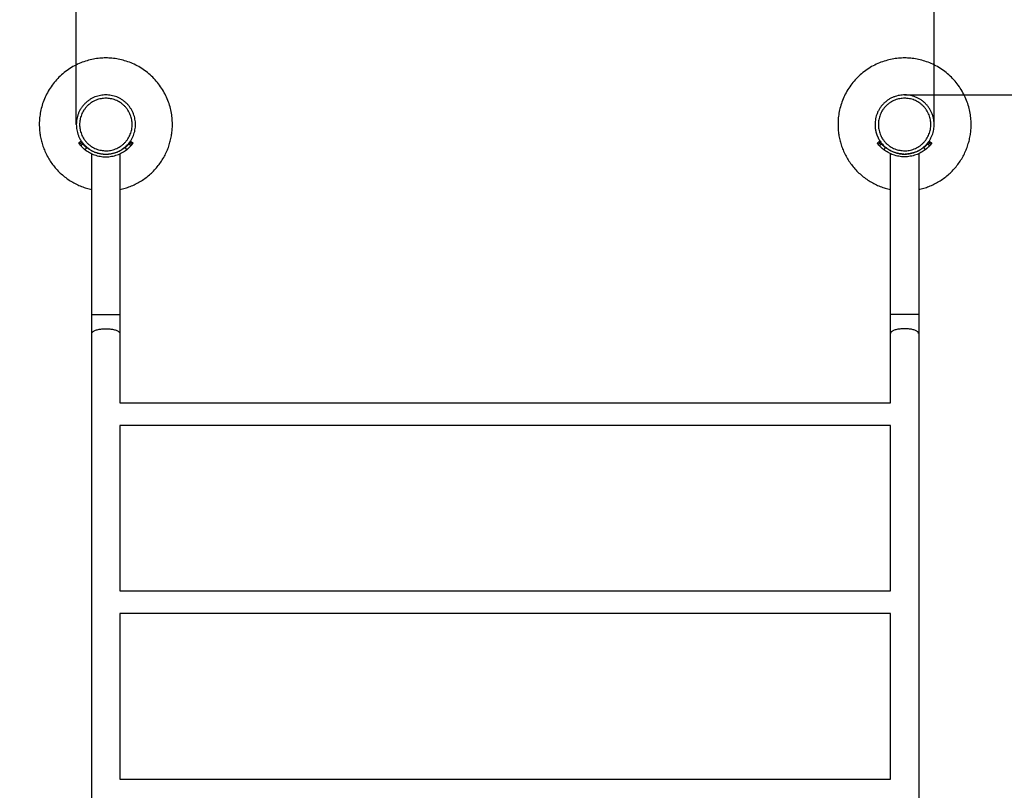
# Model space of a CAD drawing. Units: millimetres. Extents: x 4.2 to 14.8, y -0.9 to 12.
# Drawn here: x 8.9 to 10.4, y 1.7 to 2.9 of the extents above; entities that cross this region are included whole.
import ezdxf

# ---------------------------------------------------------------- set-up
doc = ezdxf.new("R2010")
doc.units = ezdxf.units.MM
doc.header["$MEASUREMENT"] = 0
doc.layers.get('0').update_dxf_attribs({"lineweight": 13})
doc.layers.get('Defpoints').update_dxf_attribs({"lineweight": 5})
doc.layers.add('DIASTASEIS', color=253, linetype='Continuous', lineweight=5)
doc.layers.add('ORIA ASFALEIAS', color=157, linetype='Continuous', lineweight=20)
doc.styles.get("Standard").update_dxf_attribs({"font": 'ARIALN.TTF'})
doc.dimstyles.get("Standard").update_dxf_attribs({"dimtxt": 0.18, "dimasz": 0.1, "dimexe": 0.05, "dimexo": 0, "dimgap": 0.09, "dimtad": 0, "dimzin": 0, "dimdsep": 46, "dimtxsty": 'Standard', "dimblk": 'OBLIQUE', "dimcen": 0.09, "dimadec": 0, "dimazin": 0, "dimtfac": 1, "dimtofl": 0, "dimtmove": 0, "dimatfit": 3, "dimldrblk": 'OBLIQUE', "dimfxl": 1, "dimtolj": 1, "dimtzin": 0, "dimarcsym": 0})

# ---------------------------------------------------------------- blocks, each defined once
blk = doc.blocks.new('KATOSPI CL007')
at = {"lineweight": -3}
for points, weights, knots in [([(9.0598, 2.6165), (9.1386, 2.6336), (9.1386, 2.7142), (9.1386, 2.8142), (9.0386, 2.8142), (8.9386, 2.8142), (8.9386, 2.7142), (8.9386, 2.6336), (9.0174, 2.6165)], [0.927300261461, 0.749630442247, 1, 0.707106781187, 1, 0.707106781187, 1, 0.749629088156, 0.927302183282], [-134.274048, -134.274048, -134.274048, 0, 0, 157.079633, 157.079633, 314.159265, 314.159265, 448.43404, 448.43404, 448.43404]), ([(10.2598, 2.6165), (10.3386, 2.6336), (10.3386, 2.7142), (10.3386, 2.8142), (10.2386, 2.8142), (10.1386, 2.8142), (10.1386, 2.7142), (10.1386, 2.6336), (10.2174, 2.6165)], [0.927300020498, 0.749630612028, 1, 0.707106781187, 1, 0.707106781187, 1, 0.749629661731, 0.92730136922], [-134.273957, -134.273957, -134.273957, 0, 0, 157.079633, 157.079633, 314.159265, 314.159265, 448.433732, 448.433732, 448.433732]), ([(8.9942, 2.7142), (8.9942, 2.7587), (9.0386, 2.7587), (9.0831, 2.7587), (9.0831, 2.7142), (9.0831, 2.6698), (9.0386, 2.6698), (8.9942, 2.6698), (8.9942, 2.7142)], [1, 0.707106781187, 1, 0.707106781187, 1, 0.707106781187, 1, 0.707106781187, 1], [0, 0, 0, 61.967524, 61.967524, 123.935047, 123.935047, 185.902571, 185.902571, 247.870095, 247.870095, 247.870095]), ([(8.9992, 2.7142), (8.9992, 2.7537), (9.0386, 2.7537), (9.0781, 2.7537), (9.0781, 2.7142), (9.0781, 2.6748), (9.0386, 2.6748), (8.9992, 2.6748), (8.9992, 2.7142)], [1, 0.707106781187, 1, 0.707106781187, 1, 0.707106781187, 1, 0.707106781187, 1], [0, 0, 0, 61.967524, 61.967524, 123.935047, 123.935047, 185.902571, 185.902571, 247.870095, 247.870095, 247.870095]), ([(10.199, 2.694), (10.1942, 2.7036), (10.1942, 2.7142), (10.1942, 2.7587), (10.2386, 2.7587), (10.2831, 2.7587), (10.2831, 2.7142), (10.2831, 2.6698), (10.2386, 2.6698), (10.2114, 2.6698), (10.199, 2.694)], [0.874965315935, 0.909550746487, 1, 0.707106781187, 1, 0.707106781187, 1, 0.707106781187, 1, 0.797559300148, 0.874962818763], [-19.136381, -19.136381, -19.136381, 0, 0, 61.967524, 61.967524, 123.935047, 123.935047, 185.902571, 185.902571, 228.733023, 228.733023, 228.733023]), ([(10.1992, 2.7142), (10.1992, 2.7537), (10.2386, 2.7537), (10.2781, 2.7537), (10.2781, 2.7142), (10.2781, 2.6748), (10.2386, 2.6748), (10.1992, 2.6748), (10.1992, 2.7142)], [1, 0.707106781187, 1, 0.707106781187, 1, 0.707106781187, 1, 0.707106781187, 1], [0, 0, 0, 61.967524, 61.967524, 123.935047, 123.935047, 185.902571, 185.902571, 247.870095, 247.870095, 247.870095])]:
    blk.add_rational_spline(points, weights, degree=2, knots=knots, dxfattribs=at)
for points, degree in [([(9.0009, 2.6887), (8.9993, 2.6875), (8.9977, 2.6863)], 2), ([(8.9977, 2.6863), (8.9977, 2.6863), (8.9977, 2.6863), (8.9977, 2.6863)], 3), ([(9.0022, 2.687), (9.0007, 2.6858), (8.9991, 2.6845)], 2), ([(8.9991, 2.6845), (8.9997, 2.6838), (9.0003, 2.6831), (9.0009, 2.6825)], 3), ([(9.0009, 2.6887), (9.0009, 2.6887), (9.0009, 2.6887), (9.0009, 2.6887)], 3), ([(9.0039, 2.6851), (9.0024, 2.6838), (9.0009, 2.6825)], 2), ([(9.0022, 2.687), (9.0028, 2.6864), (9.0033, 2.6858), (9.0039, 2.6851)], 3), ([(9.0099, 2.6796), (9.0086, 2.678), (9.0074, 2.6764)], 2), ([(9.0674, 2.6796), (9.0686, 2.678), (9.0698, 2.6764)], 2), ([(9.0734, 2.6851), (9.0739, 2.6858), (9.0745, 2.6864), (9.075, 2.687)], 3), ([(9.0734, 2.6851), (9.0749, 2.6838), (9.0763, 2.6825)], 2), ([(9.075, 2.687), (9.0766, 2.6858), (9.0781, 2.6845)], 2), ([(9.0763, 2.6887), (9.0779, 2.6875), (9.0795, 2.6863)], 2), ([(9.0763, 2.6825), (9.0769, 2.6831), (9.0775, 2.6838), (9.0781, 2.6845)], 3), ([(10.2009, 2.6887), (10.1993, 2.6875), (10.1977, 2.6863)], 2), ([(10.2022, 2.687), (10.2007, 2.6858), (10.1991, 2.6845)], 2), ([(10.2009, 2.6825), (10.2003, 2.6831), (10.1997, 2.6838), (10.1991, 2.6845)], 3), ([(10.2039, 2.6851), (10.2024, 2.6838), (10.2009, 2.6825)], 2), ([(10.2039, 2.6851), (10.2033, 2.6858), (10.2028, 2.6864), (10.2022, 2.687)], 3), ([(10.2099, 2.6796), (10.2086, 2.678), (10.2074, 2.6764)], 2), ([(10.2674, 2.6796), (10.2686, 2.678), (10.2698, 2.6764)], 2), ([(10.275, 2.687), (10.2745, 2.6864), (10.2739, 2.6858), (10.2734, 2.6851)], 3), ([(10.2734, 2.6851), (10.2749, 2.6838), (10.2763, 2.6825)], 2), ([(10.275, 2.687), (10.2766, 2.6858), (10.2781, 2.6845)], 2), ([(10.2763, 2.6887), (10.2763, 2.6887), (10.2763, 2.6887), (10.2763, 2.6887)], 3), ([(10.2763, 2.6887), (10.2779, 2.6875), (10.2795, 2.6863)], 2), ([(10.2781, 2.6845), (10.2775, 2.6838), (10.2769, 2.6831), (10.2763, 2.6825)], 3), ([(10.2795, 2.6863), (10.2795, 2.6863), (10.2795, 2.6863), (10.2795, 2.6863)], 3), ([(9.0174, 2.6748), (9.0174, 2.6749), (9.0174, 2.675), (9.0174, 2.6752)], 3), ([(9.0174, 2.4289), (9.0174, 2.5094), (9.0174, 2.5899), (9.0174, 2.6704)], 3), ([(9.0598, 2.6752), (9.0598, 2.675), (9.0598, 2.6749), (9.0598, 2.6748)], 3), ([(9.0598, 2.6704), (9.0598, 2.5899), (9.0598, 2.5094), (9.0598, 2.4289)], 3), ([(10.2174, 2.6748), (10.2174, 2.6749), (10.2174, 2.675), (10.2174, 2.6752)], 3), ([(10.2174, 2.4289), (10.2174, 2.5094), (10.2174, 2.5899), (10.2174, 2.6704)], 3), ([(10.2598, 2.6752), (10.2598, 2.675), (10.2598, 2.6749), (10.2598, 2.6748)], 3), ([(10.2598, 2.6704), (10.2598, 2.5899), (10.2598, 2.5094), (10.2598, 2.4289)], 3), ([(9.0174, 1.028), (9.0174, 1.4855), (9.0174, 1.943), (9.0174, 2.4004)], 3), ([(9.0598, 2.4004), (9.0598, 2.3656), (9.0598, 2.3309), (9.0598, 2.2961)], 3), ([(10.2174, 2.2961), (10.2174, 2.3309), (10.2174, 2.3656), (10.2174, 2.4004)], 3), ([(10.2598, 2.4004), (10.2598, 1.943), (10.2598, 1.4855), (10.2598, 1.028)], 3), ([(9.0598, 2.2961), (9.6386, 2.2961), (10.2174, 2.2961)], 2), ([(10.2174, 2.2624), (9.6386, 2.2624), (9.0598, 2.2624)], 2), ([(9.0598, 2.2624), (9.0598, 2.1795), (9.0598, 2.0965), (9.0598, 2.0136)], 3), ([(10.2174, 2.0136), (10.2174, 2.0965), (10.2174, 2.1795), (10.2174, 2.2624)], 3), ([(9.0598, 2.0136), (9.6386, 2.0136), (10.2174, 2.0136)], 2), ([(10.2174, 1.9799), (9.6386, 1.9799), (9.0598, 1.9799)], 2), ([(9.0598, 1.9799), (9.0598, 1.897), (9.0598, 1.814), (9.0598, 1.7311)], 3), ([(10.2174, 1.7311), (10.2174, 1.814), (10.2174, 1.897), (10.2174, 1.9799)], 3), ([(9.0598, 1.7311), (9.6386, 1.7311), (10.2174, 1.7311)], 2)]:
    blk.add_open_spline(points, degree=degree, dxfattribs=at)
for points, knots in [([(8.9977, 2.6863), (8.9977, 2.6863), (8.9977, 2.6863), (8.9978, 2.6863), (8.9978, 2.6863), (8.9978, 2.6862), (8.9978, 2.6862), (8.9978, 2.6862), (8.9979, 2.6861), (8.998, 2.686), (8.998, 2.6859), (8.9981, 2.6858), (8.9982, 2.6857), (8.9983, 2.6855), (8.9984, 2.6854), (8.9986, 2.6852), (8.9987, 2.685), (8.9989, 2.6848), (8.999, 2.6846), (8.9991, 2.6845)], [0.125, 0.125, 0.125, 0.125, 0.1875, 0.1875, 0.21875, 0.21875, 0.25, 0.25, 0.375, 0.375, 0.5, 0.5, 0.625, 0.625, 0.75, 0.75, 0.875, 0.875, 1, 1, 1, 1]), ([(8.9977, 2.6863), (8.9977, 2.6863), (8.9977, 2.6863), (8.9977, 2.6863), (8.9977, 2.6863), (8.9977, 2.6863), (8.9977, 2.6863), (8.9977, 2.6863), (8.9977, 2.6863), (8.9977, 2.6863), (8.9977, 2.6863), (8.9977, 2.6863)], [0, 0, 0, 0, 0.0625, 0.0625, 0.09375, 0.09375, 0.109375, 0.109375, 0.1171875, 0.1171875, 0.1210938, 0.1210938, 0.1210938, 0.1210938]), ([(9.0009, 2.6887), (9.0009, 2.6887), (9.0009, 2.6887), (9.0009, 2.6887), (9.0009, 2.6887), (9.0009, 2.6887), (9.0009, 2.6887), (9.0009, 2.6887), (9.0009, 2.6887), (9.001, 2.6887), (9.001, 2.6886), (9.001, 2.6886), (9.001, 2.6886), (9.0011, 2.6885), (9.0011, 2.6885), (9.0011, 2.6884), (9.0012, 2.6884), (9.0013, 2.6882), (9.0013, 2.6882), (9.0014, 2.6881), (9.0014, 2.6881), (9.0015, 2.688), (9.0016, 2.6879), (9.0017, 2.6877), (9.0017, 2.6876), (9.0018, 2.6875), (9.0019, 2.6875), (9.002, 2.6873), (9.0021, 2.6872), (9.0022, 2.687)], [0.1289062, 0.1289062, 0.1289062, 0.1289062, 0.1328125, 0.1328125, 0.140625, 0.140625, 0.15625, 0.15625, 0.1875, 0.1875, 0.25, 0.25, 0.3125, 0.3125, 0.375, 0.375, 0.5, 0.5, 0.5625, 0.5625, 0.625, 0.625, 0.75, 0.75, 0.8125, 0.8125, 0.875, 0.875, 1, 1, 1, 1]), ([(9.0009, 2.6887), (9.0009, 2.6887), (9.0009, 2.6887), (9.0009, 2.6887), (9.0009, 2.6887), (9.0009, 2.6887)], [0, 0, 0, 0, 0.0625, 0.0625, 0.125, 0.125, 0.125, 0.125]), ([(9.0009, 2.6825), (9.001, 2.6824), (9.001, 2.6823), (9.0011, 2.6822), (9.0011, 2.6822), (9.0011, 2.6822), (9.0012, 2.6822), (9.0012, 2.6822), (9.0012, 2.6822), (9.0012, 2.6822), (9.0012, 2.6822), (9.0012, 2.6821), (9.0012, 2.6821), (9.0012, 2.6821), (9.0013, 2.682), (9.0014, 2.682), (9.0014, 2.6819), (9.0014, 2.6819), (9.0015, 2.6818), (9.0016, 2.6817), (9.0017, 2.6816), (9.0019, 2.6814), (9.0019, 2.6814), (9.002, 2.6813), (9.002, 2.6813), (9.0021, 2.6812), (9.0021, 2.6812), (9.0024, 2.6809), (9.0026, 2.6806), (9.0031, 2.6801), (9.0034, 2.6799), (9.004, 2.6794), (9.0043, 2.6791), (9.0048, 2.6786), (9.0052, 2.6783), (9.0056, 2.6779), (9.0057, 2.6778), (9.0059, 2.6776), (9.006, 2.6776), (9.0061, 2.6775), (9.0062, 2.6774), (9.0065, 2.6772), (9.0066, 2.677), (9.007, 2.6767), (9.0072, 2.6766), (9.0074, 2.6764)], [0, 0, 0, 0, 0.03125, 0.03125, 0.046875, 0.046875, 0.0546875, 0.0546875, 0.0585938, 0.0585938, 0.0605469, 0.0605469, 0.0625, 0.0625, 0.09375, 0.09375, 0.109375, 0.109375, 0.125, 0.125, 0.1875, 0.1875, 0.21875, 0.21875, 0.234375, 0.234375, 0.25, 0.25, 0.375, 0.375, 0.5, 0.5, 0.625, 0.625, 0.75, 0.75, 0.8035714, 0.8035714, 0.8303571, 0.8303571, 0.8571429, 0.8571429, 0.9285714, 0.9285714, 0.9999999, 0.9999999, 0.9999999, 0.9999999]), ([(9.0039, 2.6851), (9.0039, 2.6851), (9.004, 2.685), (9.0041, 2.6849), (9.0041, 2.6849), (9.0041, 2.6849), (9.0041, 2.6849), (9.0041, 2.6848), (9.0041, 2.6848), (9.0041, 2.6848), (9.0042, 2.6848), (9.0042, 2.6848), (9.0042, 2.6848), (9.0042, 2.6848), (9.0042, 2.6847), (9.0043, 2.6847), (9.0044, 2.6846), (9.0044, 2.6845), (9.0044, 2.6845), (9.0045, 2.6845), (9.0045, 2.6844), (9.0046, 2.6844), (9.0046, 2.6843), (9.0048, 2.6841), (9.0049, 2.684), (9.005, 2.6839), (9.0051, 2.6839), (9.0051, 2.6838), (9.0051, 2.6838), (9.0052, 2.6837), (9.0053, 2.6836), (9.0055, 2.6835), (9.0056, 2.6834), (9.0059, 2.683), (9.0062, 2.6828), (9.0067, 2.6823), (9.007, 2.682), (9.0075, 2.6816), (9.0078, 2.6813), (9.0082, 2.681), (9.0083, 2.6809), (9.0086, 2.6806), (9.0087, 2.6805), (9.0089, 2.6804), (9.009, 2.6803), (9.0092, 2.6802), (9.0092, 2.6801), (9.0095, 2.6799), (9.0097, 2.6797), (9.0099, 2.6796)], [0, 0, 0, 0, 0.03125, 0.03125, 0.0625, 0.0625, 0.064453, 0.064453, 0.066406, 0.066406, 0.070312, 0.070312, 0.078125, 0.078125, 0.09375, 0.09375, 0.125, 0.125, 0.140625, 0.140625, 0.15625, 0.15625, 0.1875, 0.1875, 0.25, 0.25, 0.265625, 0.265625, 0.28125, 0.28125, 0.3125, 0.3125, 0.375, 0.375, 0.5, 0.5, 0.625, 0.625, 0.75, 0.75, 0.803571, 0.803571, 0.857143, 0.857143, 0.892857, 0.892857, 0.928571, 0.928571, 1, 1, 1, 1]), ([(9.0674, 2.6796), (9.0675, 2.6797), (9.0676, 2.6798), (9.0677, 2.6799), (9.0678, 2.6799), (9.0679, 2.68), (9.0679, 2.68), (9.0679, 2.68), (9.0679, 2.68), (9.0679, 2.68), (9.0679, 2.68), (9.0679, 2.68), (9.0679, 2.68), (9.068, 2.6801), (9.068, 2.6801), (9.0682, 2.6802), (9.0682, 2.6803), (9.0684, 2.6804), (9.0684, 2.6804), (9.0686, 2.6806), (9.0687, 2.6806), (9.0689, 2.6808), (9.069, 2.6809), (9.0692, 2.6811), (9.0693, 2.6811), (9.0693, 2.6812), (9.0694, 2.6812), (9.0695, 2.6813), (9.0695, 2.6814), (9.0697, 2.6816), (9.0699, 2.6817), (9.0703, 2.682), (9.0706, 2.6823), (9.0711, 2.6828), (9.0713, 2.683), (9.0718, 2.6835), (9.072, 2.6837), (9.0723, 2.684), (9.0724, 2.6841), (9.0726, 2.6843), (9.0727, 2.6844), (9.0728, 2.6845), (9.0729, 2.6846), (9.073, 2.6847), (9.073, 2.6848), (9.0732, 2.6849), (9.0733, 2.685), (9.0734, 2.6851)], [0, 0, 0, 0, 0.03125, 0.03125, 0.0625, 0.0625, 0.064453, 0.064453, 0.066406, 0.066406, 0.070312, 0.070312, 0.078125, 0.078125, 0.09375, 0.09375, 0.125, 0.125, 0.15625, 0.15625, 0.1875, 0.1875, 0.25, 0.25, 0.265625, 0.265625, 0.28125, 0.28125, 0.3125, 0.3125, 0.375, 0.375, 0.5, 0.5, 0.625, 0.625, 0.75, 0.75, 0.803571, 0.803571, 0.857143, 0.857143, 0.892857, 0.892857, 0.928571, 0.928571, 1, 1, 1, 1]), ([(9.0698, 2.6764), (9.07, 2.6765), (9.07, 2.6766), (9.0702, 2.6767), (9.0702, 2.6767), (9.0703, 2.6768), (9.0703, 2.6768), (9.0703, 2.6768), (9.0703, 2.6768), (9.0703, 2.6768), (9.0703, 2.6768), (9.0703, 2.6768), (9.0703, 2.6768), (9.0704, 2.6769), (9.0705, 2.677), (9.0706, 2.6771), (9.0707, 2.6771), (9.0707, 2.6772), (9.0708, 2.6772), (9.071, 2.6774), (9.0711, 2.6775), (9.0714, 2.6777), (9.0715, 2.6778), (9.0716, 2.6779), (9.0716, 2.6779), (9.0717, 2.678), (9.0717, 2.678), (9.0721, 2.6783), (9.0724, 2.6786), (9.073, 2.6791), (9.0733, 2.6794), (9.0738, 2.6799), (9.0741, 2.6801), (9.0746, 2.6806), (9.0749, 2.6809), (9.0752, 2.6812), (9.0753, 2.6813), (9.0754, 2.6815), (9.0755, 2.6815), (9.0756, 2.6816), (9.0756, 2.6817), (9.0758, 2.6819), (9.0759, 2.682), (9.0761, 2.6822), (9.0762, 2.6823), (9.0763, 2.6825)], [0, 0, 0, 0, 0.03125, 0.03125, 0.046875, 0.046875, 0.054688, 0.054688, 0.058594, 0.058594, 0.060547, 0.060547, 0.0625, 0.0625, 0.09375, 0.09375, 0.109375, 0.109375, 0.125, 0.125, 0.1875, 0.1875, 0.21875, 0.21875, 0.234375, 0.234375, 0.25, 0.25, 0.375, 0.375, 0.5, 0.5, 0.625, 0.625, 0.75, 0.75, 0.803571, 0.803571, 0.830357, 0.830357, 0.857143, 0.857143, 0.928571, 0.928571, 1, 1, 1, 1]), ([(9.075, 2.687), (9.0751, 2.6871), (9.0751, 2.6872), (9.0752, 2.6873), (9.0753, 2.6874), (9.0753, 2.6874), (9.0753, 2.6874), (9.0753, 2.6874), (9.0753, 2.6874), (9.0753, 2.6874), (9.0753, 2.6874), (9.0754, 2.6875), (9.0754, 2.6875), (9.0754, 2.6875), (9.0754, 2.6876), (9.0755, 2.6876), (9.0755, 2.6877), (9.0756, 2.6878), (9.0756, 2.6878), (9.0757, 2.6879), (9.0757, 2.6879), (9.0757, 2.688), (9.0758, 2.688), (9.0759, 2.6881), (9.0759, 2.6882), (9.076, 2.6883), (9.0761, 2.6884), (9.0761, 2.6884), (9.0761, 2.6885), (9.0762, 2.6885), (9.0762, 2.6886), (9.0763, 2.6887), (9.0763, 2.6887), (9.0763, 2.6887), (9.0763, 2.6887), (9.0763, 2.6887)], [0, 0, 0, 0, 0.0625, 0.0625, 0.125, 0.125, 0.128906, 0.128906, 0.132812, 0.132812, 0.140625, 0.140625, 0.15625, 0.15625, 0.1875, 0.1875, 0.25, 0.25, 0.28125, 0.28125, 0.3125, 0.3125, 0.375, 0.375, 0.5, 0.5, 0.5625, 0.5625, 0.625, 0.625, 0.75, 0.75, 0.875, 0.875, 1, 1, 1, 1]), ([(9.0781, 2.6845), (9.0782, 2.6846), (9.0782, 2.6847), (9.0783, 2.6848), (9.0784, 2.6848), (9.0784, 2.6848), (9.0784, 2.6849), (9.0784, 2.6849), (9.0784, 2.6849), (9.0784, 2.6849), (9.0784, 2.6849), (9.0784, 2.6849), (9.0784, 2.6849), (9.0784, 2.6849), (9.0784, 2.6849), (9.0785, 2.685), (9.0785, 2.685), (9.0786, 2.6851), (9.0786, 2.6852), (9.0787, 2.6852), (9.0787, 2.6852), (9.0788, 2.6854), (9.0789, 2.6855), (9.0791, 2.6857), (9.0791, 2.6858), (9.0792, 2.6859), (9.0793, 2.686), (9.0794, 2.6861), (9.0794, 2.6862), (9.0795, 2.6863), (9.0795, 2.6863), (9.0795, 2.6863), (9.0795, 2.6863), (9.0795, 2.6863)], [0, 0, 0, 0, 0.0625, 0.0625, 0.09375, 0.09375, 0.109375, 0.109375, 0.117188, 0.117188, 0.121094, 0.121094, 0.123047, 0.123047, 0.125, 0.125, 0.1875, 0.1875, 0.21875, 0.21875, 0.25, 0.25, 0.375, 0.375, 0.5, 0.5, 0.625, 0.625, 0.75, 0.75, 0.875, 0.875, 1, 1, 1, 1]), ([(10.1991, 2.6845), (10.1991, 2.6846), (10.199, 2.6847), (10.1989, 2.6848), (10.1989, 2.6848), (10.1989, 2.6848), (10.1989, 2.6849), (10.1988, 2.6849), (10.1988, 2.6849), (10.1988, 2.6849), (10.1988, 2.6849), (10.1988, 2.6849), (10.1988, 2.6849), (10.1988, 2.6849), (10.1988, 2.6849), (10.1988, 2.685), (10.1987, 2.685), (10.1986, 2.6851), (10.1986, 2.6852), (10.1986, 2.6852), (10.1985, 2.6852), (10.1984, 2.6854), (10.1983, 2.6855), (10.1982, 2.6857), (10.1981, 2.6858), (10.198, 2.6859), (10.1979, 2.686), (10.1979, 2.6861), (10.1978, 2.6862), (10.1978, 2.6863), (10.1977, 2.6863), (10.1977, 2.6863), (10.1977, 2.6863), (10.1977, 2.6863)], [0, 0, 0, 0, 0.0625, 0.0625, 0.09375, 0.09375, 0.109375, 0.109375, 0.117188, 0.117188, 0.121094, 0.121094, 0.123047, 0.123047, 0.125, 0.125, 0.1875, 0.1875, 0.21875, 0.21875, 0.25, 0.25, 0.375, 0.375, 0.5, 0.5, 0.625, 0.625, 0.75, 0.75, 0.875, 0.875, 1, 1, 1, 1]), ([(10.2022, 2.687), (10.2022, 2.6871), (10.2021, 2.6872), (10.202, 2.6873), (10.202, 2.6874), (10.2019, 2.6874), (10.2019, 2.6874), (10.2019, 2.6874), (10.2019, 2.6874), (10.2019, 2.6874), (10.2019, 2.6874), (10.2019, 2.6875), (10.2019, 2.6875), (10.2018, 2.6875), (10.2018, 2.6876), (10.2017, 2.6876), (10.2017, 2.6877), (10.2016, 2.6878), (10.2016, 2.6878), (10.2016, 2.6879), (10.2016, 2.6879), (10.2015, 2.688), (10.2015, 2.688), (10.2014, 2.6881), (10.2013, 2.6882), (10.2012, 2.6883), (10.2012, 2.6884), (10.2011, 2.6884), (10.2011, 2.6885), (10.2011, 2.6885), (10.201, 2.6886), (10.201, 2.6887), (10.2009, 2.6887), (10.2009, 2.6887), (10.2009, 2.6887), (10.2009, 2.6887)], [0, 0, 0, 0, 0.0625, 0.0625, 0.125, 0.125, 0.128906, 0.128906, 0.132812, 0.132812, 0.140625, 0.140625, 0.15625, 0.15625, 0.1875, 0.1875, 0.25, 0.25, 0.28125, 0.28125, 0.3125, 0.3125, 0.375, 0.375, 0.5, 0.5, 0.5625, 0.5625, 0.625, 0.625, 0.75, 0.75, 0.875, 0.875, 1, 1, 1, 1]), ([(10.2074, 2.6764), (10.2073, 2.6765), (10.2072, 2.6766), (10.2071, 2.6767), (10.207, 2.6767), (10.207, 2.6768), (10.207, 2.6768), (10.2069, 2.6768), (10.2069, 2.6768), (10.2069, 2.6768), (10.2069, 2.6768), (10.2069, 2.6768), (10.2069, 2.6768), (10.2068, 2.6769), (10.2067, 2.677), (10.2066, 2.6771), (10.2066, 2.6771), (10.2065, 2.6772), (10.2065, 2.6772), (10.2063, 2.6774), (10.2061, 2.6775), (10.2059, 2.6777), (10.2058, 2.6778), (10.2057, 2.6779), (10.2056, 2.6779), (10.2055, 2.678), (10.2055, 2.678), (10.2052, 2.6783), (10.2048, 2.6786), (10.2043, 2.6791), (10.204, 2.6794), (10.2034, 2.6799), (10.2031, 2.6801), (10.2026, 2.6806), (10.2024, 2.6809), (10.2021, 2.6812), (10.202, 2.6813), (10.2018, 2.6815), (10.2018, 2.6815), (10.2017, 2.6816), (10.2016, 2.6817), (10.2015, 2.6819), (10.2013, 2.682), (10.2011, 2.6822), (10.201, 2.6823), (10.2009, 2.6825)], [0, 0, 0, 0, 0.03125, 0.03125, 0.046875, 0.046875, 0.054688, 0.054688, 0.058594, 0.058594, 0.060547, 0.060547, 0.0625, 0.0625, 0.09375, 0.09375, 0.109375, 0.109375, 0.125, 0.125, 0.1875, 0.1875, 0.21875, 0.21875, 0.234375, 0.234375, 0.25, 0.25, 0.375, 0.375, 0.5, 0.5, 0.625, 0.625, 0.75, 0.75, 0.803571, 0.803571, 0.830357, 0.830357, 0.857143, 0.857143, 0.928571, 0.928571, 1, 1, 1, 1]), ([(10.2099, 2.6796), (10.2098, 2.6797), (10.2097, 2.6798), (10.2095, 2.6799), (10.2094, 2.6799), (10.2094, 2.68), (10.2094, 2.68), (10.2094, 2.68), (10.2094, 2.68), (10.2094, 2.68), (10.2093, 2.68), (10.2093, 2.68), (10.2093, 2.68), (10.2092, 2.6801), (10.2092, 2.6801), (10.2091, 2.6802), (10.209, 2.6803), (10.2089, 2.6804), (10.2088, 2.6804), (10.2087, 2.6806), (10.2086, 2.6806), (10.2084, 2.6808), (10.2082, 2.6809), (10.208, 2.6811), (10.208, 2.6811), (10.2079, 2.6812), (10.2079, 2.6812), (10.2078, 2.6813), (10.2077, 2.6814), (10.2075, 2.6816), (10.2074, 2.6817), (10.207, 2.682), (10.2067, 2.6823), (10.2062, 2.6828), (10.2059, 2.683), (10.2055, 2.6835), (10.2052, 2.6837), (10.2049, 2.684), (10.2048, 2.6841), (10.2047, 2.6843), (10.2046, 2.6844), (10.2044, 2.6845), (10.2044, 2.6846), (10.2043, 2.6847), (10.2042, 2.6848), (10.2041, 2.6849), (10.204, 2.685), (10.2039, 2.6851)], [0, 0, 0, 0, 0.03125, 0.03125, 0.0625, 0.0625, 0.064453, 0.064453, 0.066406, 0.066406, 0.070312, 0.070312, 0.078125, 0.078125, 0.09375, 0.09375, 0.125, 0.125, 0.15625, 0.15625, 0.1875, 0.1875, 0.25, 0.25, 0.265625, 0.265625, 0.28125, 0.28125, 0.3125, 0.3125, 0.375, 0.375, 0.5, 0.5, 0.625, 0.625, 0.75, 0.75, 0.803571, 0.803571, 0.857143, 0.857143, 0.892857, 0.892857, 0.928571, 0.928571, 1, 1, 1, 1]), ([(10.2734, 2.6851), (10.2733, 2.6851), (10.2733, 2.685), (10.2732, 2.6849), (10.2732, 2.6849), (10.2731, 2.6849), (10.2731, 2.6849), (10.2731, 2.6848), (10.2731, 2.6848), (10.2731, 2.6848), (10.2731, 2.6848), (10.2731, 2.6848), (10.2731, 2.6848), (10.273, 2.6848), (10.273, 2.6847), (10.2729, 2.6847), (10.2729, 2.6846), (10.2728, 2.6845), (10.2728, 2.6845), (10.2728, 2.6845), (10.2727, 2.6844), (10.2727, 2.6844), (10.2726, 2.6843), (10.2725, 2.6841), (10.2723, 2.684), (10.2722, 2.6839), (10.2722, 2.6839), (10.2721, 2.6838), (10.2721, 2.6838), (10.272, 2.6837), (10.272, 2.6836), (10.2718, 2.6835), (10.2717, 2.6834), (10.2713, 2.683), (10.2711, 2.6828), (10.2706, 2.6823), (10.2703, 2.682), (10.2698, 2.6816), (10.2695, 2.6813), (10.2691, 2.681), (10.2689, 2.6809), (10.2687, 2.6806), (10.2686, 2.6805), (10.2683, 2.6804), (10.2683, 2.6803), (10.2681, 2.6802), (10.268, 2.6801), (10.2677, 2.6799), (10.2676, 2.6797), (10.2674, 2.6796)], [0, 0, 0, 0, 0.03125, 0.03125, 0.0625, 0.0625, 0.064453, 0.064453, 0.066406, 0.066406, 0.070312, 0.070312, 0.078125, 0.078125, 0.09375, 0.09375, 0.125, 0.125, 0.140625, 0.140625, 0.15625, 0.15625, 0.1875, 0.1875, 0.25, 0.25, 0.265625, 0.265625, 0.28125, 0.28125, 0.3125, 0.3125, 0.375, 0.375, 0.5, 0.5, 0.625, 0.625, 0.75, 0.75, 0.803571, 0.803571, 0.857143, 0.857143, 0.892857, 0.892857, 0.928571, 0.928571, 1, 1, 1, 1]), ([(10.2763, 2.6825), (10.2763, 2.6824), (10.2762, 2.6823), (10.2762, 2.6822), (10.2761, 2.6822), (10.2761, 2.6822), (10.2761, 2.6822), (10.2761, 2.6822), (10.2761, 2.6822), (10.2761, 2.6822), (10.2761, 2.6822), (10.2761, 2.6821), (10.2761, 2.6821), (10.276, 2.6821), (10.276, 2.682), (10.2759, 2.682), (10.2759, 2.6819), (10.2758, 2.6819), (10.2758, 2.6818), (10.2757, 2.6817), (10.2756, 2.6816), (10.2754, 2.6814), (10.2753, 2.6814), (10.2752, 2.6813), (10.2752, 2.6813), (10.2752, 2.6812), (10.2751, 2.6812), (10.2749, 2.6809), (10.2746, 2.6806), (10.2741, 2.6801), (10.2738, 2.6799), (10.2733, 2.6794), (10.273, 2.6791), (10.2724, 2.6786), (10.2721, 2.6783), (10.2716, 2.6779), (10.2715, 2.6778), (10.2713, 2.6776), (10.2712, 2.6776), (10.2711, 2.6775), (10.271, 2.6774), (10.2708, 2.6772), (10.2706, 2.677), (10.2702, 2.6767), (10.27, 2.6766), (10.2698, 2.6764)], [0, 0, 0, 0, 0.03125, 0.03125, 0.046875, 0.046875, 0.0546875, 0.0546875, 0.0585938, 0.0585938, 0.0605469, 0.0605469, 0.0625, 0.0625, 0.09375, 0.09375, 0.109375, 0.109375, 0.125, 0.125, 0.1875, 0.1875, 0.21875, 0.21875, 0.234375, 0.234375, 0.25, 0.25, 0.375, 0.375, 0.5, 0.5, 0.625, 0.625, 0.75, 0.75, 0.8035714, 0.8035714, 0.8303571, 0.8303571, 0.8571429, 0.8571429, 0.9285714, 0.9285714, 0.9999999, 0.9999999, 0.9999999, 0.9999999]), ([(10.2763, 2.6887), (10.2763, 2.6887), (10.2763, 2.6887), (10.2763, 2.6887), (10.2763, 2.6887), (10.2763, 2.6887), (10.2763, 2.6887), (10.2763, 2.6887), (10.2763, 2.6887), (10.2763, 2.6887), (10.2763, 2.6886), (10.2762, 2.6886), (10.2762, 2.6886), (10.2762, 2.6885), (10.2762, 2.6885), (10.2761, 2.6884), (10.2761, 2.6884), (10.276, 2.6882), (10.2759, 2.6882), (10.2759, 2.6881), (10.2759, 2.6881), (10.2757, 2.688), (10.2757, 2.6879), (10.2755, 2.6877), (10.2755, 2.6876), (10.2754, 2.6875), (10.2754, 2.6875), (10.2752, 2.6873), (10.2751, 2.6872), (10.275, 2.687)], [0.1289062, 0.1289062, 0.1289062, 0.1289062, 0.1328125, 0.1328125, 0.140625, 0.140625, 0.15625, 0.15625, 0.1875, 0.1875, 0.25, 0.25, 0.3125, 0.3125, 0.375, 0.375, 0.5, 0.5, 0.5625, 0.5625, 0.625, 0.625, 0.75, 0.75, 0.8125, 0.8125, 0.875, 0.875, 1, 1, 1, 1]), ([(10.2763, 2.6887), (10.2763, 2.6887), (10.2763, 2.6887), (10.2763, 2.6887), (10.2763, 2.6887), (10.2763, 2.6887)], [0, 0, 0, 0, 0.0625, 0.0625, 0.125, 0.125, 0.125, 0.125]), ([(10.2795, 2.6863), (10.2795, 2.6863), (10.2795, 2.6863), (10.2795, 2.6863), (10.2795, 2.6863), (10.2795, 2.6862), (10.2795, 2.6862), (10.2794, 2.6862), (10.2794, 2.6861), (10.2793, 2.686), (10.2792, 2.6859), (10.2791, 2.6858), (10.2791, 2.6857), (10.2789, 2.6855), (10.2788, 2.6854), (10.2786, 2.6852), (10.2785, 2.685), (10.2783, 2.6848), (10.2782, 2.6846), (10.2781, 2.6845)], [0.125, 0.125, 0.125, 0.125, 0.1875, 0.1875, 0.21875, 0.21875, 0.25, 0.25, 0.375, 0.375, 0.5, 0.5, 0.625, 0.625, 0.75, 0.75, 0.875, 0.875, 1, 1, 1, 1]), ([(10.2795, 2.6863), (10.2795, 2.6863), (10.2795, 2.6863), (10.2795, 2.6863), (10.2795, 2.6863), (10.2795, 2.6863), (10.2795, 2.6863), (10.2795, 2.6863), (10.2795, 2.6863), (10.2795, 2.6863), (10.2795, 2.6863), (10.2795, 2.6863)], [0, 0, 0, 0, 0.0625, 0.0625, 0.09375, 0.09375, 0.109375, 0.109375, 0.1171875, 0.1171875, 0.1210938, 0.1210938, 0.1210938, 0.1210938]), ([(9.0174, 2.4004), (9.0174, 2.4027), (9.0174, 2.405), (9.0174, 2.4073), (9.0174, 2.4097), (9.0174, 2.4121), (9.0174, 2.4144), (9.0174, 2.4168), (9.0174, 2.4192), (9.0174, 2.4217), (9.0174, 2.4241), (9.0174, 2.4265), (9.0174, 2.4289)], [0, 0, 0, 0, 7.252367, 7.252367, 7.252367, 14.531503, 14.531503, 14.531503, 21.810645, 21.810645, 21.810645, 29.06303, 29.06303, 29.06303, 29.06303]), ([(9.0598, 2.4289), (9.0598, 2.4265), (9.0598, 2.4241), (9.0598, 2.4217), (9.0598, 2.4192), (9.0598, 2.4168), (9.0598, 2.4144), (9.0598, 2.4121), (9.0598, 2.4097), (9.0598, 2.4073), (9.0598, 2.405), (9.0598, 2.4027), (9.0598, 2.4004)], [0, 0, 0, 0, 7.252386, 7.252386, 7.252386, 14.531527, 14.531527, 14.531527, 21.810663, 21.810663, 21.810663, 29.06303, 29.06303, 29.06303, 29.06303]), ([(10.2174, 2.4004), (10.2174, 2.4027), (10.2174, 2.405), (10.2174, 2.4073), (10.2174, 2.4097), (10.2174, 2.4121), (10.2174, 2.4144), (10.2174, 2.4168), (10.2174, 2.4192), (10.2174, 2.4217), (10.2174, 2.4241), (10.2174, 2.4265), (10.2174, 2.4289)], [0, 0, 0, 0, 7.252367, 7.252367, 7.252367, 14.531503, 14.531503, 14.531503, 21.810645, 21.810645, 21.810645, 29.06303, 29.06303, 29.06303, 29.06303]), ([(10.2598, 2.4289), (10.2598, 2.4265), (10.2598, 2.4241), (10.2598, 2.4217), (10.2598, 2.4192), (10.2598, 2.4168), (10.2598, 2.4144), (10.2598, 2.4121), (10.2598, 2.4097), (10.2598, 2.4073), (10.2598, 2.405), (10.2598, 2.4027), (10.2598, 2.4004)], [0, 0, 0, 0, 7.252386, 7.252386, 7.252386, 14.531527, 14.531527, 14.531527, 21.810663, 21.810663, 21.810663, 29.06303, 29.06303, 29.06303, 29.06303])]:
    blk.add_open_spline(points, degree=3, knots=knots, dxfattribs=at)
for points, weights in [([(9.0099, 2.6796), (9.0222, 2.6701), (9.0377, 2.6698)], [1, 0.898309015653, 0.895480023717]), ([(9.0395, 2.6698), (9.0551, 2.6701), (9.0674, 2.6796)], [0.895483322558, 0.898367713725, 1]), ([(10.2377, 2.6698), (10.2222, 2.6701), (10.2099, 2.6796)], [0.895481459052, 0.898334699596, 1]), ([(10.2674, 2.6796), (10.2551, 2.6701), (10.2395, 2.6698)], [1, 0.898367713665, 0.895483322554]), ([(9.0074, 2.6764), (9.0386, 2.6523), (9.0698, 2.6764)], [1, 0.790798141019, 1]), ([(10.2698, 2.6764), (10.2386, 2.6523), (10.2074, 2.6764)], [1, 0.790798141019, 1]), ([(9.0174, 2.4289), (9.0174, 2.4289), (9.0386, 2.4289)], [1, 0.707106781187, 1]), ([(9.0386, 2.4289), (9.0598, 2.4289), (9.0598, 2.4289)], [1, 0.707106781187, 1]), ([(10.2386, 2.4289), (10.2174, 2.4289), (10.2174, 2.4289)], [1, 0.707106781187, 1]), ([(10.2598, 2.4289), (10.2598, 2.4289), (10.2386, 2.4289)], [1, 0.707106781187, 1]), ([(9.0174, 2.4004), (9.0174, 2.4075), (9.0386, 2.4075)], [1, 0.707106781187, 1]), ([(9.0386, 2.4075), (9.0598, 2.4075), (9.0598, 2.4004)], [1, 0.707106781187, 1]), ([(10.2386, 2.4075), (10.2174, 2.4075), (10.2174, 2.4004)], [1, 0.707106781187, 1]), ([(10.2598, 2.4004), (10.2598, 2.4075), (10.2386, 2.4075)], [1, 0.707106781187, 1])]:
    blk.add_rational_spline(points, weights, degree=2, dxfattribs=at)
blk = doc.blocks.new('KATOPSI2 CL007')
at = {"layer": 'ORIA ASFALEIAS'}
blk.add_lwpolyline([(7.4942, 0.6698, 0.414214), (8.9942, -0.8302), (10.2831, -0.8302, 0.414214), (11.7831, 0.6698), (11.7831, 2.7587, 0.414214), (10.2831, 4.2587), (8.9942, 4.2587, 0.414214), (7.4942, 2.7587)], format="xyb", close=True, dxfattribs=at)
blk.add_blockref('KATOSPI CL007', (0, 0))
blk = doc.blocks.new('_Oblique')
at = {"color": 0, "linetype": 'ByBlock', "lineweight": -2}
blk.add_line((-0.5, -0.5), (0.5, 0.5), dxfattribs=at)
blk = doc.blocks.new('*D30')
at = {"layer": 'Defpoints', "color": 0}
for p in [(11.7831, 4.7467), (7.4942, 2.7587), (11.7831, 2.7587)]:
    blk.add_point(p, dxfattribs=at)
at = {"layer": 'DIASTASEIS', "color": 0, "lineweight": -2}
for p, q in [((7.4942, 2.7587), (7.4942, 4.7967)), ((11.7831, 2.7587), (11.7831, 4.7967)), ((7.4942, 4.7467), (9.3542, 4.7467)), ((11.7831, 4.7467), (9.9231, 4.7467))]:
    blk.add_line(p, q, dxfattribs=at)
at = {"layer": 'DIASTASEIS', "color": 0, "linetype": 'ByBlock', "lineweight": -2, "xscale": 0.1, "yscale": 0.1, "zscale": 0.1, "rotation": 180}
blk.add_blockref('_Oblique', (7.4942, 4.7467), dxfattribs=at)
at = {"layer": 'DIASTASEIS', "color": 0, "linetype": 'ByBlock', "lineweight": -2, "xscale": 0.1, "yscale": 0.1, "zscale": 0.1}
blk.add_blockref('_Oblique', (11.7831, 4.7467), dxfattribs=at)
at = {"layer": 'DIASTASEIS', "color": 0, "insert": (9.6386, 4.7467), "char_height": 0.18, "attachment_point": 5}
blk.add_mtext('\\A1;\\A1;4.30', dxfattribs=at)
blk = doc.blocks.new('*D31')
at = {"layer": 'Defpoints', "color": 0}
for p in [(10.2831, 4.2587), (10.2831, -0.8302), (12.3078, -0.8302)]:
    blk.add_point(p, dxfattribs=at)
at = {"layer": 'DIASTASEIS', "color": 0, "lineweight": -2}
for p, q in [((10.2831, 4.2587), (12.3578, 4.2587)), ((12.3078, 4.2587), (12.3078, 1.9957)), ((12.3078, -0.8302), (12.3078, 1.4327)), ((10.2831, -0.8302), (12.3578, -0.8302))]:
    blk.add_line(p, q, dxfattribs=at)
at = {"layer": 'DIASTASEIS', "color": 0, "linetype": 'ByBlock', "lineweight": -2, "xscale": 0.1, "yscale": 0.1, "zscale": 0.1}
for p, rotation in [((12.3078, 4.2587), 90), ((12.3078, -0.8302), 270)]:
    blk.add_blockref('_Oblique', p, dxfattribs=dict(at, rotation=rotation))
at = {"layer": 'DIASTASEIS', "color": 0, "insert": (12.3078, 1.7142), "char_height": 0.18, "attachment_point": 5, "rotation": 90}
blk.add_mtext('\\A1;\\A1;5.10', dxfattribs=at)
blk = doc.blocks.new('*D32')
at = {"layer": 'Defpoints', "color": 0}
for p in [(10.2831, 3.0893), (8.9942, 2.7142), (10.2831, 2.7142)]:
    blk.add_point(p, dxfattribs=at)
at = {"layer": 'DIASTASEIS', "color": 0, "lineweight": -2}
for p, q in [((8.9942, 2.7142), (8.9942, 3.1393)), ((10.2831, 2.7142), (10.2831, 3.1393)), ((8.9942, 3.0893), (9.3641, 3.0893)), ((10.2831, 3.0893), (9.9132, 3.0893))]:
    blk.add_line(p, q, dxfattribs=at)
at = {"layer": 'DIASTASEIS', "color": 0, "linetype": 'ByBlock', "lineweight": -2, "xscale": 0.1, "yscale": 0.1, "zscale": 0.1, "rotation": 180}
blk.add_blockref('_Oblique', (8.9942, 3.0893), dxfattribs=at)
at = {"layer": 'DIASTASEIS', "color": 0, "linetype": 'ByBlock', "lineweight": -2, "xscale": 0.1, "yscale": 0.1, "zscale": 0.1}
blk.add_blockref('_Oblique', (10.2831, 3.0893), dxfattribs=at)
at = {"layer": 'DIASTASEIS', "color": 0, "insert": (9.6386, 3.0893), "char_height": 0.18, "attachment_point": 5}
blk.add_mtext('\\A1;\\A1;1.30', dxfattribs=at)
blk = doc.blocks.new('*D33')
at = {"layer": 'Defpoints', "color": 0}
for p in [(10.2386, 2.7587), (10.2386, 0.6698), (10.7008, 0.6698)]:
    blk.add_point(p, dxfattribs=at)
at = {"layer": 'DIASTASEIS', "color": 0, "lineweight": -2}
for p, q in [((10.2386, 2.7587), (10.7508, 2.7587)), ((10.7008, 2.7587), (10.7008, 1.9969)), ((10.7008, 0.6698), (10.7008, 1.4315)), ((10.2386, 0.6698), (10.7508, 0.6698))]:
    blk.add_line(p, q, dxfattribs=at)
at = {"layer": 'DIASTASEIS', "color": 0, "linetype": 'ByBlock', "lineweight": -2, "xscale": 0.1, "yscale": 0.1, "zscale": 0.1}
for p, rotation in [((10.7008, 2.7587), 90), ((10.7008, 0.6698), 270)]:
    blk.add_blockref('_Oblique', p, dxfattribs=dict(at, rotation=rotation))
at = {"layer": 'DIASTASEIS', "color": 0, "insert": (10.7008, 1.7142), "char_height": 0.18, "attachment_point": 5, "rotation": 90}
blk.add_mtext('\\A1;\\A1;2.10', dxfattribs=at)

msp = doc.modelspace()

# ---------------------------------------------------------------- block references
msp.add_blockref('KATOPSI2 CL007', (0, 0))

# ---------------------------------------------------------------- dimensions: what is measured, and where the dimension line sits
at = {"layer": 'DIASTASEIS'}
for base, p1, p2, text, picture, middle in [((11.7831, 4.7467), (7.4942, 2.7587), (11.7831, 2.7587), '\\A1;4.30', '*D30', (9.6386, 4.7467)), ((10.2831, 3.0893), (8.9942, 2.7142), (10.2831, 2.7142), '\\A1;1.30', '*D32', (9.6386, 3.0893))]:
    dim = msp.add_linear_dim(base=base, p1=p1, p2=p2, text=text, dimstyle='Standard', override={"dimtxsty": 'Standard'}, dxfattribs=at)
    dim.commit()
    dim.dimension.update_dxf_attribs({"geometry": picture, "text_midpoint": middle})
for base, p1, p2, text, picture, middle in [((12.3078, -0.8302), (10.2831, 4.2587), (10.2831, -0.8302), '\\A1;5.10', '*D31', (12.3078, 1.7142)), ((10.7008, 0.6698), (10.2386, 2.7587), (10.2386, 0.6698), '\\A1;2.10', '*D33', (10.7008, 1.7142))]:
    dim = msp.add_linear_dim(base=base, p1=p1, p2=p2, angle=90, text=text, dimstyle='Standard', override={"dimtxsty": 'Standard'}, dxfattribs=at)
    dim.commit()
    dim.dimension.update_dxf_attribs({"geometry": picture, "text_midpoint": middle})

doc.saveas('drawing.dxf')
